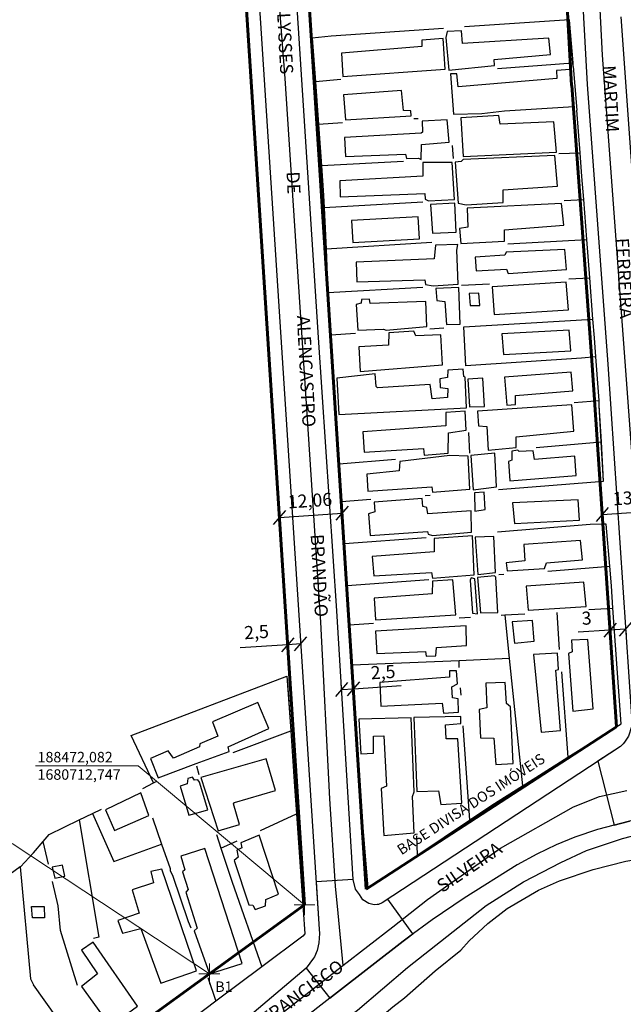
# Model space of a CAD drawing. Units: millimetres. Extents: x 187560 to 347508, y 1679659 to 1848867.
# Drawn here: x 188418 to 188533, y 1680694 to 1680882 of the extents above; entities that cross this region are included whole.
import ezdxf
from ezdxf.enums import TextEntityAlignment as Align

# ---------------------------------------------------------------- set-up
doc = ezdxf.new("R2010")
doc.units = ezdxf.units.MM
doc.header["$MEASUREMENT"] = 0
doc.header["$PDMODE"] = 2
doc.header["$PDSIZE"] = 2
for name, color, linetype, lineweight in [('Cotas_Coordenadas', 7, 'Continuous', 20), ('Linhas de Cota', 7, 'Continuous', 5), ('Traçado_Viário', 7, 'Continuous', 60)]:
    doc.layers.add(name, color=color, linetype=linetype, lineweight=lineweight)
doc.layers.add('V-CRUZAMENTO', color=1, linetype='Continuous', plot=False)
doc.layers.add('V-EIXO_DE_LOGRADOURO', color=3, linetype='Continuous', plot=False)
for name, color, linetype in [('V-EDIFICACAO', 31, 'Continuous'), ('V-LOTE', 1, 'Continuous'), ('V-NOME_DOS_LOGRADOUROS', 7, 'Continuous'), ('V-QUADRA', 50, 'Continuous'), ('V-TESTADA', 5, 'Continuous'), ('V-VALETA', 173, 'Continuous')]:
    doc.layers.add(name, color=color, linetype=linetype)
doc.styles.get("Standard").update_dxf_attribs({"font": 'ARIAL.TTF'})
doc.dimstyles.new('ISO-25', dxfattribs={"dimtxt": 2.5, "dimasz": 2.5, "dimexe": 1.25, "dimexo": 0.625, "dimgap": 1, "dimtad": 1, "dimtxsty": 'Standard', "dimblk": 'OBLIQUE', "dimcen": 0, "dimadec": 0, "dimazin": 0, "dimtfac": 1, "dimtmove": 0, "dimatfit": 3, "dimfxl": 0, "dimarcsym": 0})

# ---------------------------------------------------------------- blocks, each defined once
blk = doc.blocks.new('_Oblique')
at = {"layer": 'Linhas de Cota', "color": 0, "lineweight": -2}
blk.add_line((-0.5, -0.5), (0.5, 0.5), dxfattribs=at)
blk = doc.blocks.new('*D100')
at = {"layer": 'Cotas_Coordenadas', "color": 0, "lineweight": -2, "ltscale": 5}
for p, q in [((188530.56, 1680765.33), (188524.44, 1680764.92)), ((188533.56, 1680765.53), (188530.56, 1680765.33)), ((188530.57, 1680765.15), (188530.65, 1680764.08)), ((188533.57, 1680765.35), (188533.64, 1680764.28))]:
    blk.add_line(p, q, dxfattribs=at)
at = {"layer": 'Defpoints', "color": 0, "ltscale": 5}
for p in [(188530.53, 1680765.77), (188530.56, 1680765.33), (188533.53, 1680765.98)]:
    blk.add_point(p, dxfattribs=at)
at = {"layer": 'Cotas_Coordenadas', "color": 0, "lineweight": -2, "ltscale": 5, "xscale": 2.5, "yscale": 2.5, "zscale": 2.5}
for p, rotation in [((188530.56, 1680765.33), 183.8607326278944), ((188533.56, 1680765.53), 3.860732627894379)]:
    blk.add_blockref('_Oblique', p, dxfattribs=dict(at, rotation=rotation))
at = {"layer": 'Cotas_Coordenadas', "color": 0, "ltscale": 5, "insert": (188526.1, 1680767.31), "char_height": 2.5, "attachment_point": 5, "rotation": 3.8607}
blk.add_mtext('3', dxfattribs=at)
blk = doc.blocks.new('*D102')
at = {"layer": 'Cotas_Coordenadas', "color": 0, "lineweight": -2, "ltscale": 5}
for p, q in [((188542.02, 1680788.59), (188541.95, 1680789.61)), ((188529.04, 1680787.71), (188528.97, 1680788.73)), ((188529.06, 1680787.49), (188542.04, 1680788.36))]:
    blk.add_line(p, q, dxfattribs=at)
at = {"layer": 'Defpoints', "color": 0, "ltscale": 5}
for p in [(188542.04, 1680788.36), (188542.06, 1680787.97), (188529.09, 1680787.09)]:
    blk.add_point(p, dxfattribs=at)
at = {"layer": 'Cotas_Coordenadas', "color": 0, "lineweight": -2, "ltscale": 5, "xscale": 2.5, "yscale": 2.5, "zscale": 2.5}
for p, rotation in [((188542.04, 1680788.36), 3.860732624739685), ((188529.06, 1680787.49), 183.8607326247397)]:
    blk.add_blockref('_Oblique', p, dxfattribs=dict(at, rotation=rotation))
at = {"layer": 'Cotas_Coordenadas', "color": 0, "ltscale": 5, "insert": (188535.38, 1680790.42), "char_height": 2.5, "attachment_point": 5, "rotation": 3.8607}
blk.add_mtext('13,01', dxfattribs=at)
blk = doc.blocks.new('*D106')
at = {"layer": 'Cotas_Coordenadas', "color": 0, "lineweight": -2, "ltscale": 5}
for p, q in [((188468.86, 1680762.53), (188459.77, 1680761.94)), ((188471.36, 1680762.69), (188468.86, 1680762.53)), ((188468.89, 1680762.03), (188468.94, 1680761.28)), ((188471.39, 1680762.19), (188471.44, 1680761.44))]:
    blk.add_line(p, q, dxfattribs=at)
at = {"layer": 'Defpoints', "color": 0, "ltscale": 5}
for p in [(188468.85, 1680762.66), (188468.86, 1680762.53), (188471.35, 1680762.82)]:
    blk.add_point(p, dxfattribs=at)
at = {"layer": 'Cotas_Coordenadas', "color": 0, "lineweight": -2, "ltscale": 5, "xscale": 2.5, "yscale": 2.5, "zscale": 2.5}
for p, rotation in [((188468.86, 1680762.53), 183.7015063873153), ((188471.36, 1680762.69), 3.701506387315305)]:
    blk.add_blockref('_Oblique', p, dxfattribs=dict(at, rotation=rotation))
at = {"layer": 'Cotas_Coordenadas', "color": 0, "ltscale": 5, "insert": (188462.91, 1680764.65), "char_height": 2.5, "attachment_point": 5, "rotation": 3.7015}
blk.add_mtext('2,5', dxfattribs=at)
blk = doc.blocks.new('*D107')
at = {"layer": 'Cotas_Coordenadas', "color": 0, "lineweight": -2, "ltscale": 5}
for p, q in [((188479.16, 1680754.18), (188479.09, 1680755.21)), ((188479.17, 1680753.96), (188481.51, 1680754.11)), ((188481.5, 1680754.34), (188481.43, 1680755.36)), ((188481.51, 1680754.11), (188490.61, 1680754.7))]:
    blk.add_line(p, q, dxfattribs=at)
at = {"layer": 'Defpoints', "color": 0, "ltscale": 5}
for p in [(188481.51, 1680754.11), (188481.54, 1680753.71), (188479.2, 1680753.56)]:
    blk.add_point(p, dxfattribs=at)
at = {"layer": 'Cotas_Coordenadas', "color": 0, "lineweight": -2, "ltscale": 5, "xscale": 2.5, "yscale": 2.5, "zscale": 2.5}
for p, rotation in [((188479.17, 1680753.96), 183.7183959142253), ((188481.51, 1680754.11), 3.718395914225266)]:
    blk.add_blockref('_Oblique', p, dxfattribs=dict(at, rotation=rotation))
at = {"layer": 'Cotas_Coordenadas', "color": 0, "ltscale": 5, "insert": (188487.14, 1680756.98), "char_height": 2.5, "attachment_point": 5, "rotation": 3.7184}
blk.add_mtext('2,5', dxfattribs=at)
blk = doc.blocks.new('*D108')
at = {"layer": 'Cotas_Coordenadas', "color": 0, "lineweight": -2, "ltscale": 5}
for p, q in [((188467.28, 1680786.92), (188479.32, 1680787.71)), ((188467.29, 1680786.82), (188467.37, 1680785.68)), ((188479.33, 1680787.61), (188479.4, 1680786.47))]:
    blk.add_line(p, q, dxfattribs=at)
at = {"layer": 'Defpoints', "color": 0, "ltscale": 5}
for p in [(188479.29, 1680788.23), (188479.32, 1680787.71), (188467.25, 1680787.44)]:
    blk.add_point(p, dxfattribs=at)
at = {"layer": 'Cotas_Coordenadas', "color": 0, "lineweight": -2, "ltscale": 5, "xscale": 2.5, "yscale": 2.5, "zscale": 2.5}
for p, rotation in [((188467.28, 1680786.92), 183.7564525477462), ((188479.32, 1680787.71), 3.756452547746259)]:
    blk.add_blockref('_Oblique', p, dxfattribs=dict(at, rotation=rotation))
at = {"layer": 'Cotas_Coordenadas', "color": 0, "ltscale": 5, "insert": (188473.14, 1680789.82), "char_height": 2.5, "attachment_point": 5, "rotation": 3.7565}
blk.add_mtext('12,06', dxfattribs=at)
blk = doc.blocks.new('*D125')
at = {"layer": 'Cotas_Coordenadas', "color": 0, "lineweight": -2, "ltscale": 5}
blk.add_line((188523.14, 1681304.07), (188515.81, 1681317.56), dxfattribs=at)
at = {"layer": 'Defpoints', "color": 0, "ltscale": 5}
for p in [(188515.81, 1681317.56), (188897.59, 1680614.54)]:
    blk.add_point(p, dxfattribs=at)
at = {"layer": 'Cotas_Coordenadas', "color": 0, "lineweight": -2, "ltscale": 5, "xscale": 2.5, "yscale": 2.5, "zscale": 2.5, "rotation": 118.5040372280543}
blk.add_blockref('_Oblique', (188515.81, 1681317.56), dxfattribs=at)
at = {"layer": 'Cotas_Coordenadas', "color": 0, "ltscale": 5, "insert": (188522.78, 1681309.51), "char_height": 2.5, "attachment_point": 5, "rotation": 298.504}
blk.add_mtext('R800', dxfattribs=at)
blk = doc.blocks.new('*D126')
at = {"layer": 'Cotas_Coordenadas', "color": 0, "lineweight": -2, "ltscale": 5}
blk.add_line((188467.23, 1681272.41), (188459.9, 1681285.91), dxfattribs=at)
at = {"layer": 'Defpoints', "color": 0, "ltscale": 5}
for p in [(188459.9, 1681285.91), (188841.68, 1680582.88)]:
    blk.add_point(p, dxfattribs=at)
at = {"layer": 'Cotas_Coordenadas', "color": 0, "lineweight": -2, "ltscale": 5, "xscale": 2.5, "yscale": 2.5, "zscale": 2.5, "rotation": 118.504037228069}
blk.add_blockref('_Oblique', (188459.9, 1681285.91), dxfattribs=at)
at = {"layer": 'Cotas_Coordenadas', "color": 0, "ltscale": 5, "insert": (188466.87, 1681277.85), "char_height": 2.5, "attachment_point": 5, "rotation": 298.504}
blk.add_mtext('R200', dxfattribs=at)
blk = doc.blocks.new('*D270')
at = {"layer": 'Cotas_Coordenadas', "color": 0, "lineweight": -2, "ltscale": 5}
blk.add_line((188523.14, 1681304.07), (188515.81, 1681317.56), dxfattribs=at)
at = {"layer": 'Defpoints', "color": 0, "ltscale": 5}
for p in [(188515.81, 1681317.56), (188897.59, 1680614.54)]:
    blk.add_point(p, dxfattribs=at)
at = {"layer": 'Cotas_Coordenadas', "color": 0, "lineweight": -2, "ltscale": 5, "xscale": 2.5, "yscale": 2.5, "zscale": 2.5, "rotation": 118.504037228047}
blk.add_blockref('_Oblique', (188515.81, 1681317.56), dxfattribs=at)
at = {"layer": 'Cotas_Coordenadas', "color": 0, "ltscale": 5, "insert": (188522.78, 1681309.51), "char_height": 2.5, "attachment_point": 5, "rotation": 298.504}
blk.add_mtext('R800', dxfattribs=at)
blk = doc.blocks.new('*D271')
at = {"layer": 'Cotas_Coordenadas', "color": 0, "lineweight": -2, "ltscale": 5}
blk.add_line((188467.23, 1681272.41), (188459.9, 1681285.91), dxfattribs=at)
at = {"layer": 'Defpoints', "color": 0, "ltscale": 5}
for p in [(188459.9, 1681285.91), (188841.68, 1680582.88)]:
    blk.add_point(p, dxfattribs=at)
at = {"layer": 'Cotas_Coordenadas', "color": 0, "lineweight": -2, "ltscale": 5, "xscale": 2.5, "yscale": 2.5, "zscale": 2.5, "rotation": 118.504037228069}
blk.add_blockref('_Oblique', (188459.9, 1681285.91), dxfattribs=at)
at = {"layer": 'Cotas_Coordenadas', "color": 0, "ltscale": 5, "insert": (188466.87, 1681277.85), "char_height": 2.5, "attachment_point": 5, "rotation": 298.504}
blk.add_mtext('R200', dxfattribs=at)

msp = doc.modelspace()

# ---------------------------------------------------------------- linework, layer by layer
at = {"layer": 'Linhas de Cota', "ltscale": 5}
for p, q in [((188440.2378, 1680739.3309), (188420.5968, 1680739.3309)), ((188472.0815, 1680712.7472), (188440.2378, 1680739.3309)), ((188453.87, 1680699.53), (188416.1356, 1680724.4536))]:
    msp.add_line(p, q, dxfattribs=at)
for p in [(188472.0815, 1680712.7472), (188453.87, 1680699.53)]:
    msp.add_point(p, dxfattribs=at)
at = {"layer": 'Traçado_Viário'}
for p, q in [((188457.3352, 1680940.6886), (188472.0815, 1680712.7472)), ((188469.3102, 1680941.4633), (188483.914, 1680715.7245))]:
    msp.add_line(p, q, dxfattribs=at)
at = {"layer": 'Traçado_Viário', "ltscale": 5}
for p, q in [((188523.2246, 1680869.643), (188520.5546, 1680917.543)), ((188527.138, 1680816.0714), (188523.228, 1680869.5914)), ((188531.8126, 1680746.8008), (188527.1368, 1680816.088)), ((188531.8126, 1680746.8008), (188483.914, 1680715.7245)), ((188402.3007, 1680662.103), (188472.0815, 1680712.7472))]:
    msp.add_line(p, q, dxfattribs=at)
msp.add_arc((188595.4668, 1680497.383), 200, 95.222096, 126.06807, dxfattribs=at)
at = {"layer": 'V-CRUZAMENTO'}
msp.add_lwpolyline([(188533.36, 1680743.89), (188533.07, 1680743.59), (188532.58, 1680743.07), (188528.2524, 1680740.2292), (188531.386, 1680727.9961), (188534.29, 1680728.74)], dxfattribs=at)
msp.add_lwpolyline([(188491.96, 1680706.54), (188492.8392, 1680707.1778), (188488.0208, 1680713.8195), (188486.94, 1680713.11), (188486.22, 1680712.82), (188485.99, 1680712.8), (188485.45, 1680712.74), (188484.37, 1680712.97), (188483.27, 1680713.69), (188482.59, 1680714.68), (188481.86, 1680715.75), (188481.38, 1680717.57), (188474.3044, 1680717.1123), (188474.89, 1680708.06), (188474.94, 1680707.25), (188474.83, 1680705.47), (188474.48, 1680703.96), (188473.97, 1680702.78), (188473.79, 1680702.53), (188472.4, 1680700.63), (188476.9067, 1680694.8362), (188478.39, 1680695.99), (188490.95, 1680705.75)], close=True, dxfattribs=at)
at = {"layer": 'V-EDIFICACAO'}
for points in [[(188502.35, 1680877.65), (188502.12, 1680880.1), (188499.37, 1680879.97), (188499.14, 1680878.78), (188499.7, 1680872.54), (188508.43, 1680873.46), (188508.4, 1680874.58), (188519.16, 1680875.53), (188518.86, 1680878.7), (188502.35, 1680877.65)], [(188494.57, 1680878.32), (188494.56, 1680877.06), (188479.17, 1680875.84), (188479.45, 1680871.37), (188499, 1680872.74), (188498.6, 1680878.59), (188494.57, 1680878.32)], [(188501.51, 1680869.39), (188501.26, 1680871.87), (188500, 1680871.84), (188500.59, 1680864.1), (188506.01, 1680864.23), (188510.4, 1680864.79), (188523.62, 1680865.59), (188522.91, 1680872.68), (188520.32, 1680872.46), (188520.37, 1680870.98), (188501.51, 1680869.39)], [(188479.52, 1680867.86), (188479.9, 1680863.05), (188492.52, 1680863.83), (188492.43, 1680864.76), (188491.03, 1680864.84), (188490.62, 1680868.66), (188479.52, 1680867.86)], [(188509.56, 1680862.19), (188509.28, 1680863.9), (188502.01, 1680863.42), (188502.45, 1680856.01), (188520.34, 1680856.84), (188519.82, 1680862.66), (188509.56, 1680862.19)], [(188479.71, 1680859.64), (188479.94, 1680856.05), (188491.41, 1680856.48), (188491.62, 1680855.64), (188493.91, 1680855.73), (188494.44, 1680855.44), (188494.47, 1680858.33), (188499.78, 1680858.76), (188499.41, 1680863.04), (188494.6, 1680862.79), (188494.66, 1680860.7), (188494.39, 1680860.47), (188479.71, 1680859.64)], [(188502.44, 1680855.43), (188502.07, 1680855.09), (188500.9, 1680854.96), (188501.49, 1680847.06), (188503.04, 1680846.78), (188510.12, 1680847.24), (188510.14, 1680849.67), (188520.53, 1680850.32), (188520.03, 1680856.22), (188502.44, 1680855.43)], [(188494.75, 1680854.88), (188494.71, 1680852.23), (188478.83, 1680851.36), (188478.94, 1680848.33), (188495.1, 1680848.93), (188495.2, 1680847.86), (188495.85, 1680847.52), (188500.81, 1680847.81), (188500.38, 1680854.86), (188494.75, 1680854.88)], [(188496.19, 1680846.81), (188496.6, 1680841.32), (188501.11, 1680841.51), (188500.85, 1680847.1), (188496.19, 1680846.81)], [(188503.21, 1680846.13), (188503.37, 1680842.47), (188501.76, 1680842.22), (188502.02, 1680839.34), (188510.38, 1680839.82), (188510.39, 1680841.96), (188521.71, 1680842.85), (188521.3, 1680847.03), (188503.21, 1680846.13)], [(188481.09, 1680843.74), (188481.33, 1680839.54), (188494.1, 1680840.23), (188493.85, 1680844.48), (188481.09, 1680843.74)], [(188497.16, 1680839.04), (188496.89, 1680836.44), (188481.98, 1680835.77), (188482.09, 1680832.02), (188495.12, 1680832.43), (188495.23, 1680831.51), (188496.74, 1680831.29), (188501.52, 1680831.57), (188501.22, 1680838.11), (188501.42, 1680839.18), (188497.16, 1680839.04)], [(188510.69, 1680837.68), (188510.45, 1680837.14), (188504.75, 1680836.75), (188504.95, 1680834.16), (188510.75, 1680834.46), (188511.04, 1680833.61), (188522.21, 1680834.41), (188521.89, 1680838.21), (188510.69, 1680837.68)], [(188508.03, 1680831.09), (188508.42, 1680825.78), (188522.63, 1680826.64), (188522.17, 1680831.94), (188508.03, 1680831.09)], [(188497.21, 1680830.73), (188497.4, 1680828.42), (188498.95, 1680828.24), (188499.25, 1680823.85), (188501.9, 1680823.9), (188501.62, 1680830.94), (188497.21, 1680830.73)], [(188503.61, 1680829.76), (188503.8, 1680827.47), (188505.62, 1680827.52), (188505.47, 1680829.88), (188503.61, 1680829.76)], [(188484.67, 1680827.85), (188484.52, 1680828.72), (188482.99, 1680828.67), (188482.91, 1680827.95), (188482, 1680827.7), (188482.31, 1680822.77), (188487.18, 1680822.98), (188487.7, 1680822.75), (188495.5, 1680823.47), (188495.29, 1680828.29), (188484.67, 1680827.85)], [(188493.37, 1680821.68), (188493, 1680822.59), (188488.23, 1680822.27), (188488.15, 1680819.9), (188482.51, 1680819.56), (188482.76, 1680814.84), (188498.49, 1680816.11), (188498.19, 1680821.85), (188493.37, 1680821.68)], [(188509.89, 1680822.06), (188510.15, 1680818.12), (188523.07, 1680818.84), (188522.78, 1680822.8), (188509.89, 1680822.06)], [(188486.08, 1680811.75), (188485.82, 1680811.98), (188485.58, 1680814.38), (188478.3, 1680813.58), (188478.65, 1680806.64), (188503.12, 1680807.87), (188502.83, 1680813.74), (188502.56, 1680813.88), (188502.43, 1680815.33), (188499.51, 1680815.11), (188499.43, 1680813.7), (188497.97, 1680813.45), (188498.08, 1680811.77), (188499.52, 1680811.63), (188499.48, 1680809.9), (188496.51, 1680809.65), (188496.14, 1680812.36), (188486.08, 1680811.75)], [(188510.39, 1680813.76), (188510.81, 1680808.41), (188512.49, 1680808.51), (188512.45, 1680810.28), (188523.46, 1680811.17), (188523.14, 1680814.7), (188510.39, 1680813.76)], [(188503.32, 1680813.39), (188503.68, 1680808.12), (188506.55, 1680808.16), (188506.24, 1680813.55), (188503.32, 1680813.39)], [(188505.23, 1680807.26), (188505.38, 1680804.42), (188506.97, 1680804.34), (188507.24, 1680799.81), (188512.62, 1680800.29), (188512.61, 1680802.37), (188523.62, 1680803.41), (188523.24, 1680808.46), (188505.23, 1680807.26)], [(188499.15, 1680807.02), (188499.16, 1680804.43), (188483.27, 1680803.33), (188483.53, 1680799.4), (188494.88, 1680800.09), (188494.99, 1680798.83), (188499.61, 1680799.24), (188499.65, 1680803.13), (188503.02, 1680803.63), (188502.82, 1680807.26), (188499.15, 1680807.02)], [(188503.92, 1680798.8), (188504.35, 1680792.21), (188508.84, 1680792.75), (188508.5, 1680799.22), (188503.92, 1680798.8)], [(188513.16, 1680799.53), (188512.93, 1680799.8), (188511.75, 1680799.57), (188511.78, 1680797.89), (188511.15, 1680797.61), (188511.42, 1680793.92), (188524.12, 1680794.97), (188523.86, 1680798.62), (188516.12, 1680798), (188515.86, 1680799.66), (188513.16, 1680799.53)], [(188490.32, 1680797.61), (188490.23, 1680795.85), (188484.01, 1680795.22), (188484.22, 1680791.93), (188496.44, 1680792.74), (188496.58, 1680791.73), (188503.76, 1680792.33), (188503.43, 1680798.66), (188499.89, 1680798.75), (188490.32, 1680797.61)], [(188504.62, 1680791.61), (188504.69, 1680788.13), (188506.68, 1680788.4), (188506.46, 1680791.77), (188504.62, 1680791.61)], [(188485.42, 1680789.83), (188485.55, 1680787.97), (188484.32, 1680787.6), (188484.68, 1680783.45), (188495.65, 1680784.2), (188495.75, 1680783.68), (188496.58, 1680783.48), (188504.07, 1680784.09), (188503.97, 1680788.15), (188495.69, 1680787.62), (188495.51, 1680788.79), (188494.73, 1680789.03), (188494.58, 1680790.53), (188485.42, 1680789.83)], [(188511.91, 1680789.71), (188512.3, 1680785.74), (188524.72, 1680786.37), (188524.46, 1680790.31), (188511.91, 1680789.71)], [(188496.92, 1680782.87), (188496.93, 1680780.3), (188485.05, 1680779.4), (188485.34, 1680775.7), (188496.37, 1680776.34), (188496.57, 1680775.31), (188504.55, 1680775.94), (188504.22, 1680783.36), (188496.92, 1680782.87)], [(188504.78, 1680783.13), (188505.24, 1680776.01), (188508.62, 1680776.37), (188508.34, 1680783.27), (188504.78, 1680783.13)], [(188514.1, 1680781.72), (188514.25, 1680778.57), (188510.71, 1680778.22), (188510.86, 1680776.67), (188518, 1680777.12), (188518.42, 1680778.22), (188525.27, 1680778.81), (188524.94, 1680782.51), (188514.1, 1680781.72)], [(188496.57, 1680774.72), (188496.52, 1680772.28), (188485.44, 1680771.48), (188485.7, 1680767.28), (188501.04, 1680768.27), (188500.51, 1680774.94), (188496.57, 1680774.72)], [(188504, 1680775.33), (188503.77, 1680774.9), (188504.27, 1680768.57), (188505.18, 1680768.46), (188504.71, 1680775.13), (188504, 1680775.33)], [(188505.23, 1680775.38), (188505.77, 1680768.63), (188509.09, 1680768.72), (188508.69, 1680775.49), (188508.46, 1680775.75), (188505.23, 1680775.38)], [(188514.52, 1680773.73), (188514.91, 1680769.13), (188526, 1680769.87), (188525.57, 1680774.49), (188514.52, 1680773.73)], [(188511.82, 1680766.95), (188512.27, 1680762.83), (188516.07, 1680763.24), (188515.75, 1680767.17), (188511.82, 1680766.95)], [(188485.67, 1680765.14), (188485.91, 1680760.83), (188495.26, 1680761.22), (188495.36, 1680760.35), (188497.22, 1680760.38), (188497.37, 1680761.99), (188503.11, 1680762.42), (188503, 1680766.17), (188485.67, 1680765.14)], [(188523.22, 1680763.43), (188523.33, 1680761.15), (188522.64, 1680760.88), (188523.46, 1680749.84), (188527.32, 1680750.24), (188526.32, 1680763.55), (188523.22, 1680763.43)], [(188515.95, 1680760.69), (188517.4, 1680745.77), (188521.07, 1680746.09), (188520.21, 1680757.68), (188520.72, 1680757.82), (188520.51, 1680760.94), (188515.95, 1680760.69)], [(188486.49, 1680755.31), (188486.67, 1680750.76), (188498.43, 1680751.33), (188498.72, 1680749.46), (188501.56, 1680749.62), (188501.53, 1680752.15), (188500.42, 1680752.37), (188500.26, 1680754.47), (188501.34, 1680755.07), (188501.15, 1680757.55), (188499.82, 1680757.57), (188499.84, 1680756.35), (188486.49, 1680755.31)], [(188506.79, 1680755.17), (188507, 1680750.45), (188505.52, 1680750.14), (188505.8, 1680744.7), (188508.31, 1680744.64), (188508.73, 1680739.63), (188512.06, 1680739.79), (188511.49, 1680750.65), (188510.74, 1680751.26), (188510.47, 1680755.3), (188506.79, 1680755.17)], [(188451.36, 1680739.77), (188457.67, 1680742.11), (188457.49, 1680742.98), (188465.24, 1680746.47), (188463.17, 1680751.49), (188454.5, 1680747.8), (188455.47, 1680745.04), (188452.05, 1680743.53), (188452.01, 1680743), (188447, 1680740.81), (188445.98, 1680742.23), (188442.62, 1680740.76), (188444.09, 1680737.08)], [(188482.51, 1680748.3), (188482.89, 1680741.64), (188485.32, 1680741.77), (188485.31, 1680745.02), (188487.3, 1680745.08), (188487.76, 1680735.48), (188486.79, 1680734.99), (188487.29, 1680726.01), (188493.06, 1680726.49), (188492.78, 1680733.47), (188493.07, 1680734.34), (188492.52, 1680748.52), (188482.51, 1680748.3)], [(188493.01, 1680748.62), (188493.58, 1680734.41), (188497.76, 1680734.59), (188498.2, 1680731.96), (188502.19, 1680732.21), (188501.41, 1680744.55), (188499.19, 1680744.55), (188499.09, 1680747.22), (188502.02, 1680747.46), (188502, 1680748.81), (188493.01, 1680748.62)], [(188452.24, 1680737.14), (188455.56, 1680726.93), (188459.64, 1680728.13), (188458.51, 1680732.05), (188458.67, 1680732.33), (188466.55, 1680734.6), (188464.76, 1680740.68), (188452.24, 1680737.14)], [(188451.63, 1680736.66), (188451.01, 1680736.6), (188450.65, 1680737.17), (188449.73, 1680736.95), (188449.59, 1680735.9), (188448.26, 1680735.46), (188449.93, 1680729.92), (188453.57, 1680730.95), (188452.01, 1680736.2), (188451.63, 1680736.66)], [(188433.97, 1680730.93), (188435.72, 1680726.96), (188442.27, 1680729.85), (188440.74, 1680734.21), (188433.97, 1680730.93)], [(188459.92, 1680724.62), (188460.06, 1680723.65), (188459.11, 1680723.19), (188459.39, 1680721.87), (188458.6, 1680721.22), (188461.4, 1680712.72), (188462.18, 1680712.67), (188462.66, 1680711.84), (188464.64, 1680712.54), (188464.65, 1680713.74), (188467.12, 1680714.75), (188463.43, 1680726.09), (188459.92, 1680724.62)], [(188453.01, 1680723.55), (188448.39, 1680722.06), (188449.17, 1680719.41), (188448.71, 1680719.07), (188449.78, 1680715.65), (188449.34, 1680715.15), (188451.56, 1680708.24), (188450.93, 1680707.76), (188453.87, 1680699.53), (188460.15, 1680701.47), (188453.01, 1680723.55)], [(188423.75, 1680719.92), (188424.3, 1680717.83), (188426.23, 1680718.24), (188425.78, 1680720.32), (188423.75, 1680719.92)], [(188442.66, 1680719.09), (188443.16, 1680716.94), (188439.06, 1680715.59), (188440.41, 1680711.14), (188436.36, 1680709.71), (188437.22, 1680707.29), (188440.78, 1680708.23), (188444.56, 1680697.71), (188451.4, 1680700.08), (188444.78, 1680719.57), (188442.66, 1680719.09)], [(188420.18, 1680710.24), (188419.98, 1680710.25), (188419.81, 1680712.43), (188420.19, 1680712.43), (188422.24, 1680712.41), (188422.31, 1680710.27)], [(188431.6, 1680705.56), (188429.39, 1680704.06), (188432.43, 1680699.54), (188429.42, 1680697.09), (188434.91, 1680689.5), (188440.13, 1680693.34), (188431.6, 1680705.56)]]:
    msp.add_lwpolyline(points, close=True, dxfattribs=at)
at = {"layer": 'V-EIXO_DE_LOGRADOURO'}
for points in [[(188463.6, 1680940.88), (188464.97, 1680923.07), (188466.98, 1680888.33), (188468.31, 1680870.96), (188475.15, 1680766.83), (188476.89, 1680733.01), (188477.94, 1680716.28), (188478.45, 1680711.12)], [(188538.06, 1680747.75), (188537.05, 1680768.43), (188529.1, 1680875.41), (188527.36, 1680910.53), (188525.25, 1680940.92)], [(188509.59, 1680723.6), (188523.58, 1680731.52), (188528.53, 1680733.46), (188533.81, 1680734.62)], [(188488.98, 1680708.55), (188495.61, 1680713.74), (188509.59, 1680723.6)], [(188478.45, 1680711.12), (188479.45, 1680701.1)], [(188479.45, 1680701.1), (188488.98, 1680708.55)], [(188476.44, 1680698.75), (188479.45, 1680701.1)], [(188420.26, 1680655.37), (188454.24, 1680681.39), (188476.44, 1680698.75)]]:
    msp.add_lwpolyline(points, dxfattribs=at)
at = {"layer": 'V-LOTE'}
for points in [[(188523.48, 1680873.93), (188522.82, 1680882.19), (188502.7, 1680880.83)], [(188498.72, 1680880.51), (188477.19, 1680879.04), (188473.58, 1680878.67)], [(188473.58, 1680878.67), (188473.56, 1680878.67), (188474.16, 1680870.32)], [(188509.02, 1680872.9), (188523.48, 1680873.93)], [(188523.54, 1680873.25), (188523.48, 1680873.93)], [(188523.48, 1680873.93), (188523.49, 1680873.93)], [(188479.03, 1680870.74), (188474.17, 1680870.32)], [(188474.16, 1680870.32), (188474.75, 1680862.16)], [(188474.17, 1680870.32), (188474.16, 1680870.32)], [(188493.02, 1680863.27), (188493.83, 1680863.28)], [(188524.84, 1680856.71), (188524.21, 1680864.91)], [(188474.75, 1680862.16), (188475.32, 1680854.23)], [(188474.76, 1680862.16), (188474.75, 1680862.16)], [(188479.37, 1680862.48), (188474.76, 1680862.16)], [(188500.59, 1680855.64), (188500.42, 1680858.14)], [(188520.74, 1680856.6), (188524.84, 1680856.71)], [(188525.19, 1680852.19), (188524.84, 1680856.71)], [(188491.06, 1680855.05), (188475.32, 1680854.23)], [(188475.32, 1680854.23), (188475.73, 1680848.54)], [(188525.53, 1680847.82), (188525.19, 1680852.19)], [(188475.73, 1680848.54), (188475.84, 1680846.18)], [(188494.74, 1680847.26), (188475.84, 1680846.18)], [(188475.84, 1680846.18), (188476.2, 1680838.28)], [(188521.79, 1680847.62), (188525.53, 1680847.82)], [(188526.12, 1680840.15), (188525.53, 1680847.82)], [(188496.46, 1680839.56), (188476.2, 1680838.28)], [(188511.01, 1680839.32), (188526.12, 1680840.15)], [(188526.69, 1680832.81), (188526.12, 1680840.15)], [(188476.2, 1680838.28), (188476.58, 1680829.9)], [(188502.16, 1680831.37), (188507.47, 1680831.63)], [(188522.68, 1680832.57), (188526.69, 1680832.81)], [(188527.3, 1680824.85), (188526.69, 1680832.81)], [(188494.72, 1680830.92), (188476.58, 1680829.9)], [(188476.58, 1680829.9), (188476.65, 1680828.31)], [(188476.65, 1680828.31), (188477.1, 1680821.82)], [(188527.85, 1680817.69), (188525.13, 1680817.38), (188502.97, 1680815.91), (188502.61, 1680823.42), (188527.3, 1680824.85)], [(188527.57, 1680821.31), (188527.3, 1680824.85)], [(188481.84, 1680822.14), (188477.1, 1680821.82)], [(188477.1, 1680821.82), (188477.64, 1680813.95)], [(188498.78, 1680823.18), (188496.05, 1680822.98)], [(188527.85, 1680817.69), (188527.57, 1680821.31)], [(188528.37, 1680810.96), (188527.85, 1680817.69)], [(188528.46, 1680809.3), (188528.37, 1680810.96)], [(188523.73, 1680808.94), (188528.46, 1680809.3)], [(188528.51, 1680808.35), (188528.46, 1680809.3)], [(188528.91, 1680801.36), (188528.51, 1680808.35)], [(188478.14, 1680805.94), (188478.72, 1680797.09)], [(188503.72, 1680799.23), (188503.56, 1680803.2)], [(188516.4, 1680800.28), (188528.9, 1680801.36)], [(188528.9, 1680801.36), (188528.91, 1680801.36)], [(188529.31, 1680793.86), (188529.33, 1680793.86), (188528.91, 1680801.36)], [(188489.52, 1680798.03), (188478.72, 1680797.09)], [(188478.72, 1680797.09), (188478.94, 1680793.64)], [(188478.94, 1680793.64), (188479.18, 1680789.88)], [(188509.25, 1680792.29), (188529.31, 1680793.86)], [(188529.16, 1680785.63), (188528.74, 1680793.81)], [(188484.8, 1680790.35), (188479.18, 1680789.88)], [(188479.18, 1680789.88), (188479.57, 1680783.94)], [(188495.15, 1680791.09), (188496.17, 1680791.18)], [(188479.57, 1680783.94), (188479.71, 1680781.83)], [(188529.16, 1680785.63), (188526.8, 1680785.57), (188509, 1680784.08)], [(188529.82, 1680785.65), (188529.16, 1680785.63)], [(188530.51, 1680777.57), (188529.82, 1680785.65)], [(188495.35, 1680783.01), (188479.71, 1680781.83)], [(188479.71, 1680781.83), (188480.22, 1680773.96)], [(188518.69, 1680776.64), (188530.51, 1680777.57)], [(188530.83, 1680773.81), (188530.51, 1680777.57)], [(188495.88, 1680774.99), (188480.23, 1680773.81)], [(188509.27, 1680776.01), (188510.26, 1680776.06)], [(188480.22, 1680773.96), (188480.23, 1680773.81)], [(188480.23, 1680773.81), (188480.24, 1680773.65)], [(188480.24, 1680773.65), (188480.72, 1680766.3)], [(188531.13, 1680769.54), (188530.83, 1680773.81)], [(188526.49, 1680769.3), (188531.13, 1680769.54)], [(188532.69, 1680747.37), (188531.13, 1680769.54)], [(188501.69, 1680767.66), (188503.86, 1680767.8)], [(188509.72, 1680768.21), (188510.41, 1680768.25)], [(188510.41, 1680768.25), (188514.27, 1680768.48)], [(188510.41, 1680768.25), (188511.28, 1680759.89)], [(188520.91, 1680761.62), (188520.46, 1680768.72)], [(188485.27, 1680766.61), (188480.72, 1680766.3)], [(188480.72, 1680766.3), (188481.22, 1680758.6)], [(188501.67, 1680759.48), (188481.22, 1680758.6)], [(188511.28, 1680759.89), (188501.67, 1680759.48)], [(188501.67, 1680758.15), (188501.67, 1680759.48)], [(188511.28, 1680759.89), (188513.81, 1680735.52)], [(188481.22, 1680758.6), (188481.84, 1680749.06)], [(188443.17, 1680736.07), (188438.87, 1680745.16), (188468.72, 1680756.51), (188469.44, 1680746.02)], [(188521.28, 1680757.35), (188522.5, 1680740.98)], [(188501.91, 1680754.27), (188502.01, 1680752.91)], [(188502.38, 1680747.01), (188503.64, 1680728.95)], [(188522.5, 1680740.98), (188532.69, 1680747.37)], [(188458.41, 1680741.89), (188469.44, 1680746.02)], [(188469.44, 1680746.02), (188470.17, 1680735.41)], [(188482.38, 1680740.99), (188482.81, 1680732.93), (188484.2, 1680715.91)], [(188514.45, 1680735.92), (188522.5, 1680740.98)], [(188522.5, 1680740.98), (188522.5, 1680740.97)], [(188451.92, 1680737.62), (188451.49, 1680739.29)], [(188441.12, 1680735), (188443.17, 1680736.07)], [(188443.17, 1680736.07), (188443.83, 1680736.42)], [(188470.17, 1680735.41), (188470.54, 1680730.13)], [(188507.93, 1680731.83), (188513.81, 1680735.52)], [(188513.81, 1680735.52), (188514.45, 1680735.92)], [(188503.64, 1680728.95), (188507.93, 1680731.83)], [(188428.97, 1680729.02), (188431.5, 1680730.25)], [(188431.5, 1680730.25), (188433.19, 1680731.07)], [(188431.5, 1680730.25), (188435.6, 1680721.05), (188444.73, 1680724.35)], [(188442.98, 1680729.4), (188444.73, 1680724.35)], [(188463.67, 1680726.94), (188470.54, 1680730.13)], [(188470.54, 1680730.13), (188472.12, 1680707.16)], [(188422.04, 1680724.87), (188423.17, 1680726.2), (188428.97, 1680729.02)], [(188428.97, 1680729.02), (188432.73, 1680706.53), (188431.68, 1680706.29)], [(188493.94, 1680722.44), (188503.64, 1680728.95)], [(188455.22, 1680726.2), (188456.08, 1680723.57)], [(188493.55, 1680725.93), (188493.68, 1680722.27)], [(188420.2, 1680722.71), (188422.04, 1680724.87)], [(188423.06, 1680720.49), (188422.04, 1680724.87)], [(188444.73, 1680724.35), (188446.34, 1680719.72), (188446.39, 1680719.23), (188446.79, 1680718.42), (188449.78, 1680709.54), (188450.31, 1680708.33)], [(188456.08, 1680723.57), (188459.19, 1680724.96)], [(188456.08, 1680723.57), (188458.22, 1680717.05), (188463.92, 1680700.87)], [(188420.2, 1680722.71), (188417.69, 1680720.02), (188417.66, 1680720)], [(188420.33, 1680643.11), (188430.97, 1680650.34), (188447.34, 1680660.21), (188457.5, 1680667.81), (188475.16, 1680681.5), (188488.97, 1680693.17), (188491.24, 1680694.93), (188497.11, 1680700.11), (188501.99, 1680704.04), (188503.6, 1680705.87), (188507.15, 1680709.17), (188510.86, 1680712.04), (188516.88, 1680715.55), (188520.92, 1680717.3), (188527.32, 1680719.51), (188533.6, 1680721.1), (188537.1, 1680721.68), (188542.16, 1680722.2)], [(188484.2, 1680715.91), (188493.68, 1680722.27)], [(188493.68, 1680722.27), (188493.94, 1680722.44)], [(188417.66, 1680720), (188406.78, 1680712.11)], [(188417.66, 1680720), (188419.61, 1680698.56), (188420.2, 1680697.44)], [(188428.61, 1680697.29), (188425.39, 1680707.8), (188424.92, 1680712.56), (188423.87, 1680717.17)], [(188471.74, 1680706.72), (188463.92, 1680700.87)], [(188472.12, 1680707.16), (188471.74, 1680706.72)], [(188463.92, 1680700.87), (188455.12, 1680694.29)], [(188433.74, 1680678.42), (188420.2, 1680697.44)], [(188453.57, 1680698.82), (188455.12, 1680694.29)], [(188455.12, 1680694.29), (188450.63, 1680690.93)]]:
    msp.add_lwpolyline(points, dxfattribs=at)
at = {"layer": 'V-QUADRA'}
for p, q in [((188459.83, 1680940.85), (188474.89, 1680708.06)), ((188474.94, 1680707.25), (188474.83, 1680705.47)), ((188474.89, 1680708.06), (188474.94, 1680707.25)), ((188474.83, 1680705.47), (188474.48, 1680703.96)), ((188474.48, 1680703.96), (188473.97, 1680702.78)), ((188473.79, 1680702.53), (188472.4, 1680700.63)), ((188473.97, 1680702.78), (188473.79, 1680702.53)), ((188472.4, 1680700.63), (188451.33, 1680682.8))]:
    msp.add_line(p, q, dxfattribs=at)
for points in [[(188523.55, 1680917.71), (188526.22, 1680869.81), (188530.13, 1680816.29), (188534.75, 1680747.83), (188534.72, 1680747.45), (188534.66, 1680746.84), (188534.11, 1680745.03), (188533.36, 1680743.89), (188533.07, 1680743.59), (188532.58, 1680743.07), (188486.94, 1680713.11), (188486.22, 1680712.82), (188485.99, 1680712.8), (188485.45, 1680712.74), (188484.37, 1680712.97), (188483.27, 1680713.69), (188482.59, 1680714.68), (188481.86, 1680715.75), (188481.38, 1680717.57), (188478.26, 1680769.02), (188474.73, 1680821.35), (188467.03, 1680940.86)], [(188642.62, 1680735.73), (188626.34, 1680735.59), (188578.66, 1680737.92), (188550.38, 1680738.63), (188547.1, 1680739.07), (188545.93, 1680739.6), (188545.43, 1680739.96), (188544.84, 1680740.39), (188543.51, 1680741.98), (188542.75, 1680743.51), (188542.44, 1680746.33), (188542.31, 1680748.14), (188532.69, 1680882.79)], [(188659.96, 1680728.52), (188633.02, 1680728.88), (188614.1, 1680729.67), (188603.96, 1680730.33), (188593.81, 1680730.79), (188562.89, 1680731.54), (188555.71, 1680731.38), (188549.19, 1680731.01), (188546.22, 1680730.69), (188542.46, 1680730.28), (188536.35, 1680729.27), (188534.29, 1680728.74), (188528.2, 1680727.18), (188523.83, 1680725.68), (188520.26, 1680724.22), (188516.59, 1680722.45), (188512.82, 1680720.38), (188502.64, 1680714), (188496.55, 1680709.87), (188491.96, 1680706.54), (188490.95, 1680705.75), (188478.39, 1680695.99), (188463.58, 1680684.47)]]:
    msp.add_lwpolyline(points, dxfattribs=at)
at = {"layer": 'V-TESTADA'}
for points in [[(188523.49, 1680873.93), (188522.83, 1680882.11)], [(188473.58, 1680878.67), (188474.17, 1680870.32)], [(188523.54, 1680873.25), (188523.49, 1680873.93)], [(188523.54, 1680873.25), (188524.21, 1680864.91)], [(188474.17, 1680870.32), (188474.76, 1680862.16)], [(188524.84, 1680856.71), (188524.21, 1680864.91)], [(188474.76, 1680862.16), (188475.32, 1680854.23)], [(188525.19, 1680852.19), (188524.84, 1680856.71)], [(188475.32, 1680854.23), (188475.73, 1680848.54)], [(188525.53, 1680847.82), (188525.19, 1680852.19)], [(188475.73, 1680848.54), (188475.84, 1680846.18)], [(188475.84, 1680846.18), (188476.2, 1680838.28)], [(188526.12, 1680840.15), (188525.53, 1680847.82)], [(188526.69, 1680832.81), (188526.12, 1680840.15)], [(188476.2, 1680838.28), (188476.58, 1680829.9)], [(188527.3, 1680824.85), (188526.69, 1680832.81)], [(188476.58, 1680829.9), (188476.65, 1680828.31)], [(188476.65, 1680828.31), (188477.1, 1680821.82)], [(188527.57, 1680821.31), (188527.3, 1680824.85)], [(188477.1, 1680821.82), (188477.64, 1680813.95)], [(188527.85, 1680817.69), (188527.57, 1680821.31)], [(188528.37, 1680810.96), (188527.85, 1680817.69)], [(188478.14, 1680805.94), (188477.64, 1680813.95)], [(188528.46, 1680809.3), (188528.37, 1680810.96)], [(188528.51, 1680808.35), (188528.46, 1680809.3)], [(188528.9, 1680801.36), (188528.51, 1680808.35)], [(188478.14, 1680805.94), (188478.72, 1680797.09)], [(188529.31, 1680793.86), (188528.9, 1680801.36)], [(188478.72, 1680797.09), (188478.94, 1680793.64)], [(188478.94, 1680793.64), (188479.18, 1680789.88)], [(188529.16, 1680785.63), (188528.74, 1680793.81)], [(188479.18, 1680789.88), (188479.57, 1680783.94)], [(188479.57, 1680783.94), (188479.71, 1680781.83)], [(188530.51, 1680777.57), (188529.82, 1680785.65)], [(188479.71, 1680781.83), (188480.22, 1680773.96)], [(188530.83, 1680773.81), (188530.51, 1680777.57)], [(188480.22, 1680773.96), (188480.23, 1680773.81)], [(188480.23, 1680773.81), (188480.24, 1680773.65)], [(188480.24, 1680773.65), (188480.72, 1680766.3)], [(188531.13, 1680769.54), (188530.83, 1680773.81)], [(188532.69, 1680747.37), (188531.13, 1680769.54)], [(188480.72, 1680766.3), (188481.22, 1680758.6)], [(188481.22, 1680758.6), (188481.84, 1680749.06)], [(188468.75, 1680756.03), (188469.44, 1680746.02)], [(188482.38, 1680740.99), (188481.84, 1680749.06)], [(188522.5, 1680740.97), (188532.69, 1680747.37)], [(188469.44, 1680746.02), (188470.17, 1680735.41)], [(188482.38, 1680740.99), (188482.81, 1680732.93), (188484.2, 1680715.91)], [(188514.45, 1680735.92), (188522.5, 1680740.97)], [(188470.17, 1680735.41), (188470.54, 1680730.13)], [(188507.93, 1680731.83), (188513.81, 1680735.52)], [(188513.81, 1680735.52), (188514.45, 1680735.92)], [(188503.64, 1680728.95), (188507.93, 1680731.83)], [(188470.54, 1680730.13), (188472.12, 1680707.16)], [(188493.94, 1680722.44), (188503.64, 1680728.95)], [(188420.33, 1680643.11), (188430.97, 1680650.34), (188447.34, 1680660.21), (188457.5, 1680667.81), (188475.16, 1680681.5), (188488.97, 1680693.17), (188491.24, 1680694.93), (188497.11, 1680700.11), (188501.99, 1680704.04), (188503.6, 1680705.87), (188507.15, 1680709.17), (188510.86, 1680712.04), (188516.88, 1680715.55), (188520.92, 1680717.3), (188527.32, 1680719.51), (188533.6, 1680721.1), (188537.1, 1680721.68), (188542.16, 1680722.2)], [(188484.2, 1680715.91), (188493.68, 1680722.27)], [(188493.68, 1680722.27), (188493.94, 1680722.44)], [(188471.74, 1680706.72), (188463.92, 1680700.87)], [(188472.12, 1680707.16), (188471.74, 1680706.72)], [(188463.92, 1680700.87), (188455.12, 1680694.29)], [(188455.12, 1680694.29), (188450.63, 1680690.93)]]:
    msp.add_lwpolyline(points, dxfattribs=at)
at = {"layer": 'V-VALETA'}
msp.add_lwpolyline([(188420.35, 1680647.52), (188428.15, 1680653.17), (188433.74, 1680656.64), (188437.37, 1680659.29), (188444.71, 1680664.22), (188453.39, 1680671.03), (188460.52, 1680675.89), (188467.61, 1680681.49), (188482.25, 1680692.55), (188491.79, 1680700.76), (188506.87, 1680712.61), (188514.03, 1680717.14), (188521.15, 1680720.87), (188526.05, 1680723.16), (188532.96, 1680725.43), (188536.4, 1680726.34), (188538.23, 1680726.38), (188545.53, 1680727.19)], dxfattribs=at)

# ---------------------------------------------------------------- texts
at = {"layer": 'Cotas_Coordenadas', "insert": (188420.981, 1680742.0191), "char_height": 2, "width": 62.2, "attachment_point": 1}
msp.add_mtext('188472,082\\P1680712,747', dxfattribs=at)
at = {"layer": 'Linhas de Cota', "ltscale": 5}
msp.add_text('BASE DIVISA DOS IMÓVEIS', height=2, rotation=33.001048, dxfattribs=at).set_placement((188490.6416, 1680722.1962))
msp.add_text('B1', height=2, dxfattribs=at).set_placement((188454.9929, 1680696.0619))
at = {"layer": 'V-NOME_DOS_LOGRADOUROS'}
for s, rotation, p in [('ULYSSES', 273, (188465.93, 1680885.89)), ('MARTIM', 273, (188528.37, 1680873.38)), ('DE', 273, (188467.84, 1680853.06)), ('FERREIRA', 273, (188530.9, 1680840.33)), ('ALENCASTRO', 273, (188469.83, 1680825.5)), ('BRANDÃO', 273, (188472.48, 1680783.61)), ('SILVEIRA', 34, (188498.92, 1680714.34)), ('FRANCISCO', 36, (188465.34, 1680688.88))]:
    msp.add_text(s, height=2.50002, rotation=rotation, dxfattribs=at).set_placement(p, align=Align.BOTTOM_LEFT)

# ---------------------------------------------------------------- dimensions: what is measured, and where the dimension line sits
at = {"layer": 'Cotas_Coordenadas', "ltscale": 5}
for picture in ['*D125', '*D270']:
    dim = msp.add_radius_dim(center=(188897.589, 1680614.5371), mpoint=(188515.8124, 1681317.5639), dimstyle='ISO-25', dxfattribs=at)
    dim.commit()
    dim.dimension.update_dxf_attribs({"geometry": picture, "text_midpoint": (188520.7778, 1681308.4203), "dimtype": 164})
for picture in ['*D126', '*D271']:
    dim = msp.add_radius_dim(center=(188841.6775, 1680582.8822), mpoint=(188459.901, 1681285.909), text='R200', dimstyle='ISO-25', dxfattribs=at)
    dim.commit()
    dim.dimension.update_dxf_attribs({"geometry": picture, "text_midpoint": (188464.8664, 1681276.7655), "dimtype": 164})
for p1, p2, distance, picture, middle in [((188467.2492, 1680787.4432), (188479.2881, 1680788.2337), -0.5208, '*D108', (188473.1388, 1680789.8158)), ((188529.0851, 1680787.0893), (188542.0642, 1680787.9652), 0.3968, '*D102', (188535.3794, 1680790.4199)), ((188533.5254, 1680765.9766), (188530.5322, 1680765.7746), 0.4458, '*D100', (188526.1001, 1680767.3111)), ((188471.3475, 1680762.8181), (188468.8527, 1680762.6567), 0.1276, '*D106', (188462.9051, 1680764.6517))]:
    dim = msp.add_aligned_dim(p1=p1, p2=p2, distance=distance, dimstyle='ISO-25', dxfattribs=at)
    dim.commit()
    dim.dimension.update_dxf_attribs({"geometry": picture, "text_midpoint": middle})
dim = msp.add_aligned_dim(p1=(188479.1975, 1680753.5601), p2=(188481.5377, 1680753.7121), distance=0.3993, text='2,5', dimstyle='ISO-25', dxfattribs=at)
dim.commit()
dim.dimension.update_dxf_attribs({"geometry": '*D107', "text_midpoint": (188487.1437, 1680756.9843)})

doc.saveas('drawing.dxf')
